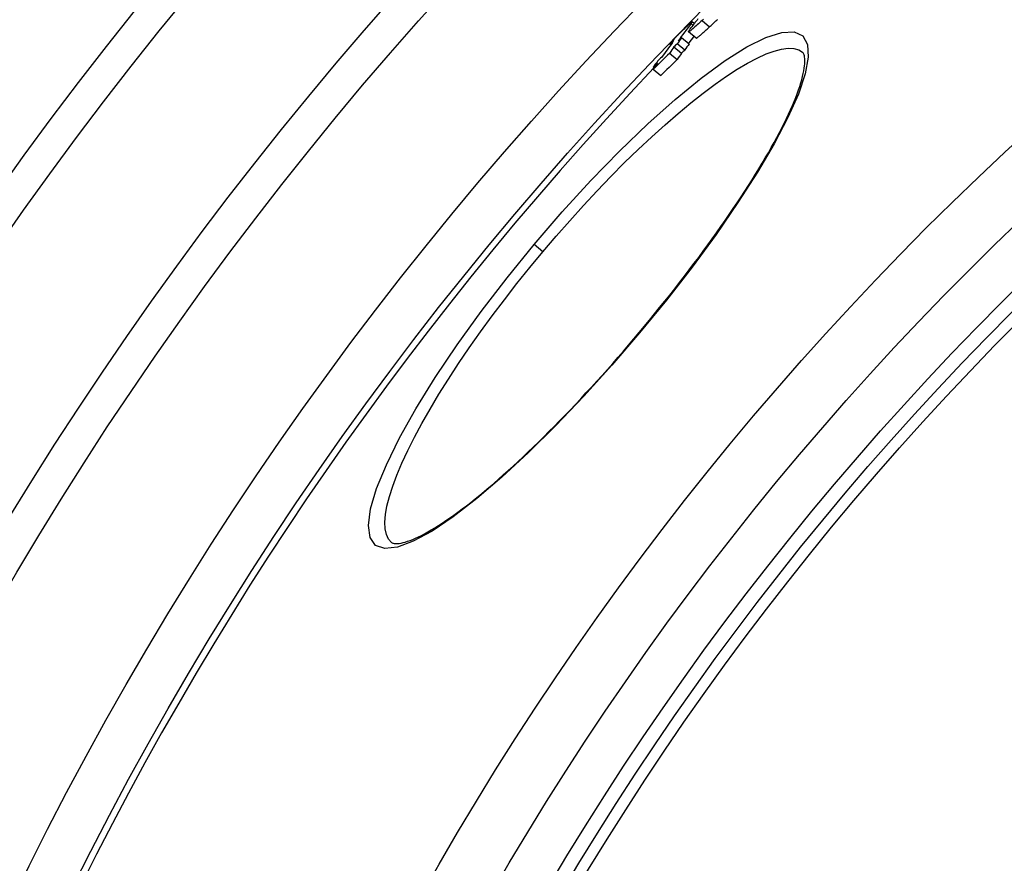
# Model space of a CAD drawing. Units: millimetres. Extents: x 3552 to 23701, y -1900 to 8499.
# Drawn here: x 5532 to 5704, y 1723 to 1870 of the extents above; entities that cross this region are included whole.
import ezdxf

# ---------------------------------------------------------------- set-up
doc = ezdxf.new("R2010")
doc.units = ezdxf.units.MM

msp = doc.modelspace()

# ---------------------------------------------------------------- linework, layer by layer
for p, q in [((5649.15, 1869.81), (5649.49, 1869.52)), ((5649.73, 1869.82), (5649.36, 1870.14)), ((5651.09, 1870.36), (5652.41, 1869.25)), ((5647.49, 1867.35), (5648.81, 1866.25)), ((5650.03, 1867.26), (5648.71, 1868.37)), ((5645.46, 1866.2), (5645.58, 1866.1)), ((5646.05, 1866.76), (5646.07, 1866.75)), ((5646.15, 1865.72), (5647.47, 1864.62)), ((5646.75, 1866.31), (5648.07, 1865.2)), ((5645.41, 1864.65), (5646.73, 1863.55)), ((5642.52, 1862.16), (5642.67, 1862.03)), ((5642.54, 1861.84), (5643.86, 1860.73)), ((5623.2, 1829.87), (5621.68, 1831.15)), ((5640.06, 1815.73), (5640.13, 1815.67))]:
    msp.add_line(p, q)
at = {"flags": 128}
for points in [[(5647.74, 1868.69), (5647.89, 1868.83), (5648.04, 1868.97), (5648.18, 1869.11), (5648.32, 1869.24), (5648.45, 1869.37), (5648.58, 1869.49), (5648.71, 1869.61), (5648.82, 1869.72), (5648.93, 1869.81), (5649.03, 1869.9), (5649.11, 1869.98), (5649.19, 1870.04), (5649.25, 1870.08), (5649.3, 1870.12), (5649.33, 1870.14), (5649.35, 1870.14), (5649.36, 1870.13), (5649.36, 1870.11), (5649.34, 1870.08), (5649.32, 1870.04), (5649.29, 1870), (5649.25, 1869.94), (5649.2, 1869.88), (5649.15, 1869.81)], [(5651.09, 1870.36), (5650.87, 1870.15), (5650.65, 1869.95), (5650.44, 1869.76), (5650.23, 1869.57), (5650.03, 1869.39), (5649.83, 1869.22), (5649.65, 1869.05), (5649.48, 1868.9), (5649.32, 1868.77), (5649.17, 1868.65), (5649.04, 1868.55), (5648.93, 1868.47), (5648.84, 1868.41), (5648.77, 1868.38), (5648.73, 1868.36), (5648.7, 1868.37), (5648.7, 1868.4), (5648.72, 1868.45), (5648.75, 1868.52), (5648.8, 1868.6), (5648.86, 1868.69), (5648.94, 1868.8), (5649.03, 1868.92), (5649.13, 1869.05)], [(5650.03, 1867.26), (5650.04, 1867.25), (5650.07, 1867.26), (5650.1, 1867.27), (5650.15, 1867.3), (5650.2, 1867.33), (5650.27, 1867.37), (5650.34, 1867.43), (5650.42, 1867.49), (5650.51, 1867.56), (5650.6, 1867.63), (5650.7, 1867.72), (5650.81, 1867.81), (5650.93, 1867.91), (5651.05, 1868.01), (5651.17, 1868.12), (5651.3, 1868.23), (5651.43, 1868.35), (5651.56, 1868.47), (5651.7, 1868.59), (5651.83, 1868.72), (5651.98, 1868.85), (5652.12, 1868.98), (5652.26, 1869.11), (5652.41, 1869.25)], [(5651.33, 1870.58), (5651.21, 1870.47), (5651.09, 1870.36)], [(5652.41, 1869.25), (5652.53, 1869.36), (5652.65, 1869.47), (5652.77, 1869.58), (5652.89, 1869.7), (5653.02, 1869.82), (5653.14, 1869.93), (5653.27, 1870.05), (5653.39, 1870.17), (5653.52, 1870.29), (5653.65, 1870.42), (5653.78, 1870.54)], [(5621.68, 1831.15), (5626.61, 1836.85), (5631.63, 1842.33), (5636.65, 1847.49), (5641.6, 1852.25), (5646.39, 1856.53), (5650.93, 1860.24), (5655.14, 1863.33), (5658.95, 1865.72), (5662.27, 1867.38), (5665.04, 1868.27), (5667.2, 1868.36), (5668.72, 1867.65), (5669.55, 1866.17), (5669.69, 1863.94), (5669.15, 1861.02), (5667.96, 1857.47), (5666.13, 1853.37), (5663.73, 1848.78), (5660.79, 1843.79), (5657.37, 1838.48), (5653.53, 1832.92), (5649.33, 1827.21), (5644.83, 1821.43), (5640.13, 1815.67)], [(5646.2, 1867.14), (5646.24, 1867.19), (5646.28, 1867.23), (5646.33, 1867.28), (5646.39, 1867.34), (5646.44, 1867.39), (5646.5, 1867.45), (5646.56, 1867.52), (5646.62, 1867.58), (5646.69, 1867.64), (5646.76, 1867.71), (5646.82, 1867.78), (5646.89, 1867.85), (5646.96, 1867.92), (5647.04, 1867.99), (5647.11, 1868.06), (5647.18, 1868.13), (5647.25, 1868.2), (5647.33, 1868.27), (5647.4, 1868.35), (5647.47, 1868.42), (5647.54, 1868.49), (5647.61, 1868.55), (5647.68, 1868.62), (5647.74, 1868.69)], [(5623.2, 1829.87), (5625.54, 1832.62), (5627.91, 1835.32), (5630.31, 1837.97), (5632.72, 1840.55), (5635.13, 1843.06), (5637.53, 1845.48), (5639.92, 1847.8), (5642.28, 1850.02), (5644.61, 1852.12), (5646.89, 1854.1), (5649.11, 1855.95), (5651.27, 1857.65), (5653.35, 1859.2), (5655.34, 1860.6), (5657.24, 1861.83), (5659.04, 1862.89), (5660.72, 1863.78), (5662.28, 1864.49), (5663.71, 1865.01), (5665, 1865.35), (5666.15, 1865.49), (5667.16, 1865.45), (5668, 1865.22), (5668.7, 1864.8)], [(5646.05, 1866.76), (5646.04, 1866.75), (5646.02, 1866.74), (5646, 1866.72), (5645.98, 1866.7), (5645.96, 1866.68), (5645.94, 1866.66), (5645.91, 1866.63), (5645.89, 1866.61), (5645.87, 1866.59), (5645.84, 1866.56), (5645.82, 1866.54), (5645.79, 1866.52), (5645.76, 1866.49), (5645.74, 1866.46), (5645.71, 1866.44), (5645.68, 1866.41), (5645.65, 1866.38), (5645.63, 1866.36), (5645.6, 1866.33), (5645.57, 1866.3), (5645.54, 1866.27), (5645.52, 1866.25), (5645.49, 1866.22), (5645.46, 1866.2)], [(5645.88, 1866.49), (5645.9, 1866.51), (5645.91, 1866.53), (5645.93, 1866.55), (5645.94, 1866.57), (5645.95, 1866.58), (5645.97, 1866.6), (5645.98, 1866.62), (5645.99, 1866.64), (5646, 1866.65), (5646.01, 1866.67), (5646.02, 1866.68), (5646.03, 1866.7), (5646.04, 1866.71), (5646.05, 1866.72), (5646.06, 1866.73), (5646.06, 1866.74), (5646.07, 1866.75), (5646.07, 1866.76), (5646.08, 1866.77), (5646.08, 1866.77), (5646.08, 1866.77), (5646.07, 1866.77), (5646.06, 1866.77), (5646.05, 1866.76)], [(5640.06, 1815.73), (5640.97, 1816.81), (5641.87, 1817.91), (5642.77, 1819), (5643.66, 1820.1), (5644.55, 1821.21), (5645.43, 1822.31), (5646.3, 1823.41), (5647.16, 1824.52), (5648.01, 1825.62), (5648.85, 1826.72), (5649.67, 1827.81), (5650.49, 1828.9), (5651.29, 1829.99), (5652.08, 1831.07), (5652.86, 1832.14), (5653.62, 1833.22), (5654.38, 1834.28), (5655.11, 1835.34), (5655.84, 1836.39), (5656.55, 1837.44), (5657.24, 1838.47), (5657.92, 1839.49), (5658.58, 1840.5), (5659.22, 1841.5), (5659.84, 1842.49), (5660.45, 1843.46), (5661.04, 1844.42), (5661.61, 1845.37), (5662.16, 1846.3), (5662.69, 1847.22), (5663.2, 1848.13), (5663.7, 1849.01), (5664.17, 1849.89), (5664.63, 1850.74), (5665.06, 1851.58), (5665.47, 1852.4), (5665.86, 1853.19), (5666.23, 1853.97), (5666.57, 1854.72), (5666.9, 1855.46), (5667.2, 1856.18), (5667.48, 1856.87), (5667.73, 1857.54), (5667.97, 1858.19), (5668.18, 1858.82), (5668.37, 1859.42), (5668.54, 1859.99), (5668.68, 1860.53), (5668.8, 1861.05), (5668.9, 1861.54), (5668.98, 1861.99), (5669.03, 1862.41), (5669.07, 1862.79), (5669.08, 1863.14), (5669.08, 1863.44), (5669.06, 1863.71), (5669.03, 1863.95), (5669, 1864.15), (5668.95, 1864.33), (5668.9, 1864.47), (5668.85, 1864.59), (5668.79, 1864.69), (5668.74, 1864.76), (5668.7, 1864.8)], [(5640.13, 1815.67), (5635.29, 1810.05), (5630.37, 1804.62), (5625.48, 1799.49), (5620.67, 1794.74), (5616.03, 1790.45), (5611.62, 1786.68), (5607.52, 1783.52), (5603.8, 1781.01), (5600.51, 1779.21), (5597.73, 1778.17), (5595.51, 1777.93), (5593.9, 1778.49), (5592.94, 1779.86), (5592.66, 1782), (5593.05, 1784.89), (5594.1, 1788.45), (5595.8, 1792.61), (5598.11, 1797.3), (5600.98, 1802.42), (5604.36, 1807.88), (5608.19, 1813.58), (5612.4, 1819.42), (5616.93, 1825.32), (5621.68, 1831.15)], [(5596.7, 1779.01), (5596.17, 1779.61), (5595.8, 1780.41), (5595.58, 1781.39), (5595.53, 1782.55), (5595.63, 1783.88), (5595.9, 1785.38), (5596.33, 1787.04), (5596.91, 1788.85), (5597.64, 1790.81), (5598.53, 1792.89), (5599.56, 1795.1), (5600.73, 1797.42), (5602.03, 1799.84), (5603.46, 1802.35), (5605.01, 1804.94), (5606.68, 1807.59), (5608.45, 1810.3), (5610.33, 1813.06), (5612.29, 1815.85), (5614.34, 1818.66), (5616.47, 1821.48), (5618.66, 1824.3), (5620.91, 1827.1), (5623.2, 1829.87)], [(5596.7, 1779.01), (5596.82, 1778.93), (5596.91, 1778.89), (5597.02, 1778.86), (5597.16, 1778.83), (5597.32, 1778.82), (5597.53, 1778.81), (5597.77, 1778.82), (5598.05, 1778.85), (5598.37, 1778.91), (5598.72, 1778.98), (5599.1, 1779.09), (5599.51, 1779.21), (5599.95, 1779.37), (5600.41, 1779.55), (5600.9, 1779.75), (5601.41, 1779.99), (5601.94, 1780.25), (5602.49, 1780.54), (5603.07, 1780.86), (5603.67, 1781.2), (5604.28, 1781.57), (5604.92, 1781.97), (5605.57, 1782.39), (5606.24, 1782.83), (5606.93, 1783.31), (5607.63, 1783.8), (5608.34, 1784.32), (5609.08, 1784.87), (5609.82, 1785.44), (5610.59, 1786.03), (5611.36, 1786.65), (5612.15, 1787.29), (5612.96, 1787.96), (5613.77, 1788.64), (5614.6, 1789.35), (5615.43, 1790.07), (5616.28, 1790.82), (5617.13, 1791.59), (5617.99, 1792.37), (5618.86, 1793.18), (5619.74, 1794), (5620.63, 1794.85), (5621.53, 1795.71), (5622.44, 1796.59), (5623.35, 1797.49), (5624.26, 1798.4), (5625.18, 1799.33), (5626.11, 1800.27), (5627.04, 1801.22), (5627.97, 1802.19), (5628.9, 1803.17), (5629.83, 1804.16), (5630.76, 1805.17), (5631.7, 1806.18), (5632.63, 1807.21), (5633.57, 1808.25), (5634.51, 1809.3), (5635.44, 1810.35), (5636.37, 1811.42), (5637.3, 1812.49), (5638.23, 1813.56), (5639.15, 1814.64), (5640.06, 1815.73)]]:
    msp.add_lwpolyline(points, dxfattribs=at)
for radius in [660.5, 654.97, 627.48, 621.44, 595, 595, 586.54, 531.82, 521.32, 513.29, 510.83, 508.84, 441, 423]:
    msp.add_circle((6066.4, 1457.99), radius)
msp.add_arc((6066.4, 1457.99), 585.5, 136.36195, 174.19605)
for centre, major_axis, ratio, start_param, end_param in [((6171.53, 1437.17), (-519.65, 436.04), 0.393983, 0.016296, 0.030444), ((6164.53, 1444.31), (-511.68, 429.35), 0.483589, 0.012126, 0.018335), ((6172.11, 1437.74), (-519.64, 436.03), 0.393983, 0.030356, 0.035134), ((6072.65, 1441.88), (-461.09, 386.9), 0.919118, 6.187881, 6.189397), ((6171.52, 1437.17), (-518.32, 434.92), 0.393983, 0.021539, 0.027374), ((6169.05, 1434.18), (-519.97, 436.31), 0.393983, 0.019131, 0.030866), ((6171.62, 1437.09), (-519.74, 436.12), 0.393983, 0.035221, 0.040072), ((6168.92, 1433.01), (-520.56, 436.8), 0.386675, 0.013082, 0.017633), ((6071.96, 1441.04), (-461, 386.82), 0.919118, 6.188189, 6.189705), ((6172.1, 1437.74), (-518.32, 434.92), 0.393983, 0.030417, 0.035207), ((6071.26, 1440.17), (-460.91, 386.75), 0.919118, 6.190021, 6.19729), ((6072.67, 1441.86), (-461.11, 386.92), 0.919118, 6.196666, 6.198589), ((6171.62, 1437.09), (-518.42, 435.01), 0.393983, 0.035295, 0.040157), ((6071.95, 1441.05), (-459.68, 385.72), 0.919118, 6.187923, 6.189443), ((6168.44, 1433.34), (-520.1, 436.42), 0.393983, 0.030978, 0.035752), ((6071.98, 1441.02), (-461.02, 386.84), 0.919118, 6.196977, 6.198901), ((6169.13, 1434.11), (-520.05, 436.38), 0.393983, 0.035641, 0.040488), ((6071.26, 1440.18), (-459.59, 385.64), 0.919118, 6.189761, 6.197051)]:
    msp.add_ellipse(centre, major_axis=major_axis, ratio=ratio, start_param=start_param, end_param=end_param)

doc.saveas('drawing.dxf')
